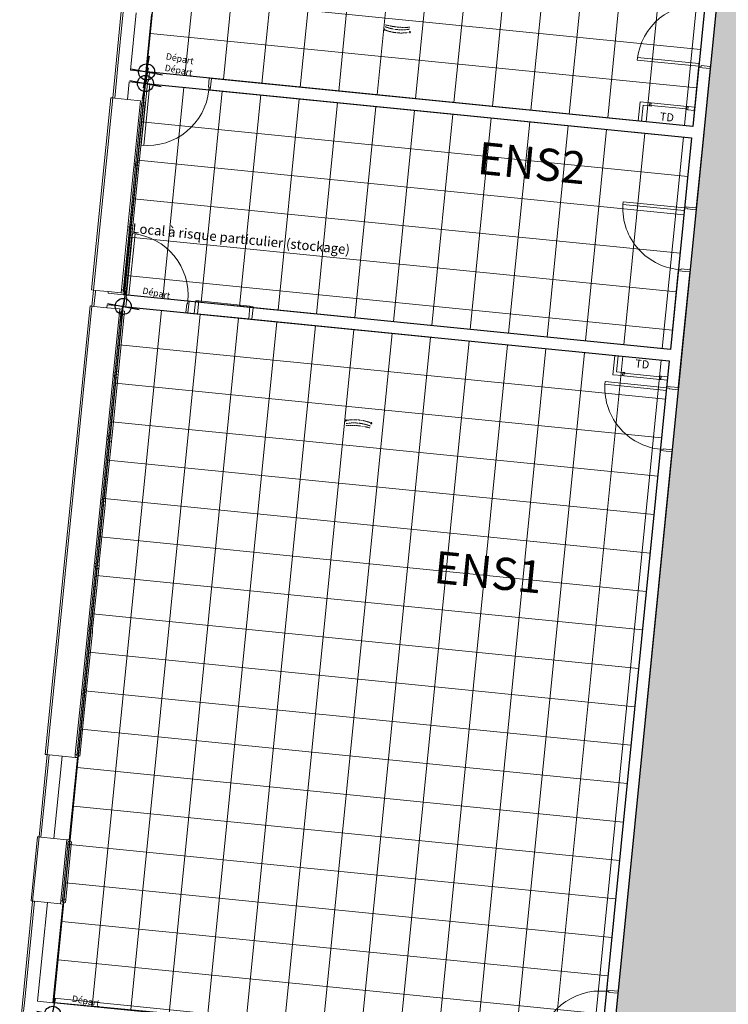
# Model space of a CAD drawing. Units: millimetres. Extents: x 4337 to 210452, y 650599 to 831383.
# Drawn here: x 95895 to 106906, y 755538 to 770832 of the extents above; entities that cross this region are included whole.
import ezdxf

# ---------------------------------------------------------------- set-up
doc = ezdxf.new("R2010")
doc.units = ezdxf.units.MM
doc.header["$MEASUREMENT"] = 0
doc.linetypes.add('IMPORT-DISCONTINU2', pattern=[0.375, 0.25, -0.125])
doc.layers.add('00 COTATIONS.CBA', color=7, linetype='Continuous')
for name, color, linetype, lineweight in [('00 COTATIONS.CBA_Stylo_No__20', 1, 'Continuous', 30), ('00 HACHURES.CBA_Stylo_No__10', 7, 'Continuous', 30), ('00 HACHURES.CBA_Stylo_No__9', 7, 'Continuous', 5), ('00 TEXTES.CBA_Stylo_No__1', 7, 'Continuous', 13), ('00 TEXTES.CBA_Stylo_No__18', 1, 'Continuous', 5), ('00 TEXTES.CBA_Stylo_No__9', 7, 'Continuous', 5), ('00 TRAITS.CBA_Stylo_No__1', 7, 'Continuous', 13), ('00 TRAITS.CBA_Stylo_No__4', 7, 'Continuous', 5), ('00 TRAITS.CBA_Stylo_No__9', 7, 'Continuous', 5)]:
    doc.layers.add(name, color=color, linetype=linetype, lineweight=lineweight)
doc.layers.add('00 TRAITS.CBA_Stylo_No__252', color=7, linetype='Continuous', lineweight=13, true_color=0x929292)
doc.styles.add('STYLE_GENERE_1', font='arial.ttf')
doc.styles.add('STYLE_GENERE_2', font='arialbd.ttf')

# ---------------------------------------------------------------- blocks, each defined once
blk = doc.blocks.new('Cote de niveau_25', base_point=(96407, 755382))
at = {"layer": '00 COTATIONS.CBA_Stylo_No__20', "color": 1, "linetype": 'Continuous', "lineweight": 30}
for p, q in [((96360, 755137), (96454, 755628)), ((96162, 755429), (96653, 755335))]:
    blk.add_line(p, q, dxfattribs=at)
blk.add_circle((96407, 755382), 125, dxfattribs=at)
at = {"layer": '00 COTATIONS.CBA_Stylo_No__20', "color": 1, "lineweight": 30, "insert": (96700, 755581), "char_height": 100, "attachment_point": 7, "rotation": 349.1932, "style": 'STYLE_GENERE_1'}
blk.add_mtext('\\A1;Départ', dxfattribs=at)
blk = doc.blocks.new('Cote de niveau_27', base_point=(97504, 766379))
at = {"layer": '00 COTATIONS.CBA_Stylo_No__20', "color": 1, "linetype": 'Continuous', "lineweight": 30}
for p, q in [((97457, 766133), (97551, 766624)), ((97258, 766426), (97750, 766332))]:
    blk.add_line(p, q, dxfattribs=at)
blk.add_circle((97504, 766379), 125, dxfattribs=at)
at = {"layer": '00 COTATIONS.CBA_Stylo_No__20', "color": 1, "lineweight": 30, "insert": (97796, 766577), "char_height": 100, "attachment_point": 7, "rotation": 349.1932, "style": 'STYLE_GENERE_1'}
blk.add_mtext('\\A1;Départ', dxfattribs=at)
blk = doc.blocks.new('Cote de niveau_28', base_point=(97849, 769842))
at = {"layer": '00 COTATIONS.CBA_Stylo_No__20', "color": 1, "linetype": 'Continuous', "lineweight": 30}
for p, q in [((97802, 769596), (97896, 770087)), ((97604, 769888), (98095, 769795))]:
    blk.add_line(p, q, dxfattribs=at)
blk.add_circle((97849, 769842), 125, dxfattribs=at)
at = {"layer": '00 COTATIONS.CBA_Stylo_No__20', "color": 1, "lineweight": 30, "insert": (98142, 770040), "char_height": 100, "attachment_point": 7, "rotation": 349.1932, "style": 'STYLE_GENERE_1'}
blk.add_mtext('\\A1;Départ', dxfattribs=at)
blk = doc.blocks.new('Cote de niveau_29', base_point=(97867, 770021))
at = {"layer": '00 COTATIONS.CBA_Stylo_No__20', "color": 1, "linetype": 'Continuous', "lineweight": 30}
for p, q in [((97820, 769775), (97914, 770266)), ((97622, 770068), (98113, 769974))]:
    blk.add_line(p, q, dxfattribs=at)
blk.add_circle((97867, 770021), 125, dxfattribs=at)
at = {"layer": '00 COTATIONS.CBA_Stylo_No__20', "color": 1, "lineweight": 30, "insert": (98160, 770219), "char_height": 100, "attachment_point": 7, "rotation": 349.1932, "style": 'STYLE_GENERE_1'}
blk.add_mtext('\\A1;Départ', dxfattribs=at)

msp = doc.modelspace()

# ---------------------------------------------------------------- hatches: boundary and pattern name
at = {"layer": '00 HACHURES.CBA_Stylo_No__9', "linetype": 'Continuous', "lineweight": 5}
h = msp.add_hatch(dxfattribs=at)
h.set_pattern_fill('DALLAGE_60X60', style=0, pattern_type=2)
h.set_pattern_definition([(354.3036, (97866.46, 770021.5), (59.555, 597.037), []), (84.3036, (97866.46, 770021.5), (-597.037, 59.555), [])])
h.paths.add_polyline_path([(97866.5, 770021.5), (98936, 780734.5), (107420.5, 779888.2), (106351.8, 769174.4)])
h = msp.add_hatch(dxfattribs=at)
h.set_pattern_fill('CERCLES_3', style=0, pattern_type=2)
h.set_pattern_definition([(0, (70.7, 0), (0, 682.8427), [100, -582.8427]), (0, (70.7, 241.4), (0, 682.8427), [100, -582.8427]), (0, (412.1, 341.4), (0, 682.8427), [100, -582.8427]), (0, (412.1, 582.84), (0, 682.8427), [100, -582.8427]), (90, (0, 70.7), (-682.8427, 0), [100, -582.8427]), (90, (241.4, 70.7), (-682.8427, 0), [100, -582.8427]), (90, (341.4, 412.1), (-682.8427, 0), [100, -582.8427]), (90, (582.84, 412.1), (-682.8427, 0), [100, -582.8427]), (315, (0, 70.7), (341.42136, 341.42136), [100, -382.8427]), (315, (170.7, 241.4), (341.42136, 341.42136), [100, -382.8427]), (45, (0, 170.7), (-341.42136, 341.42136), [100, -382.8427]), (45, (170.7, 0), (-341.42136, 341.42136), [100, -382.8427])])
h.paths.add_polyline_path([(104733.7, 751140.2), (107129.4, 750901), (109997.7, 779631.1), (107602, 779870.3)])
h = msp.add_hatch(dxfattribs=at)
h.set_pattern_fill('DALLAGE_60X60', style=0, pattern_type=2)
h.set_pattern_definition([(354.3036, (97848.8, 769841.64), (59.555, 597.037), []), (84.3036, (97848.8, 769841.64), (-597.037, 59.555), [])])
h.paths.add_polyline_path([(97521, 766558.7), (97848.8, 769841.6), (106333.9, 768995.3), (106006.3, 765711.5)])
h = msp.add_hatch(dxfattribs=at)
h.set_pattern_fill('DALLAGE_60X60', style=0, pattern_type=2)
h.set_pattern_definition([(354.3036, (97504, 766378.76), (59.555, 597.037), []), (84.3036, (97504, 766378.76), (-597.037, 59.555), [])])
h.paths.add_polyline_path([(96424.1, 755562.2), (97504, 766378.8), (105988.5, 765532.4), (104914.4, 754764.9)])

# ---------------------------------------------------------------- linework, layer by layer
at = {"layer": '00 HACHURES.CBA_Stylo_No__10', "color": 7, "linetype": 'Continuous', "lineweight": 30, "flags": 128}
for points in [[(97866.5, 770021.5), (98936, 780734.5), (107420.5, 779888.2), (106351.8, 769174.4)], [(104733.7, 751140.2), (107129.4, 750901), (109997.7, 779631.1), (107602, 779870.3)], [(97521, 766558.7), (97848.8, 769841.6), (106333.9, 768995.3), (106006.3, 765711.5)], [(96424.1, 755562.2), (97504, 766378.8), (105988.5, 765532.4), (104914.4, 754764.9)]]:
    msp.add_lwpolyline(points, close=True, dxfattribs=at)
at = {"layer": '00 TRAITS.CBA_Stylo_No__1', "color": 7, "linetype": 'Continuous', "lineweight": 13}
for points in [[(106443.2, 770090.8), (106351.8, 769174.4)], [(106513, 768977.4), (106622.3, 770072.9)], [(97878.1, 770019.6), (97867.2, 770020.7)], [(106351.8, 769174.4), (98873.2, 769920.4)], [(97849.4, 769841.6), (97860.2, 769840.5)], [(98855.3, 769741.2), (106333.9, 768995.3)], [(105535.7, 769557.2), (105505.9, 769258.7)], [(105685, 769542.4), (105535.7, 769557.2)], [(106381.5, 769472.9), (106282, 769482.8)], [(106376.6, 769423.1), (106381.5, 769472.9)], [(105555.7, 769253.8), (105505.9, 769258.7)], [(106333.9, 768995.3), (106227.4, 767927.9)], [(106406.5, 767910), (106513, 768977.4)], [(106128.2, 766932.8), (106006.3, 765711.5)], [(106185.4, 765693.7), (106307.3, 766914.9)], [(97532.7, 766556.8), (97521.9, 766557.9)], [(98625.6, 766447.8), (98527.7, 766457.5)], [(97504, 766378.8), (97514.8, 766377.7)], [(98509.9, 766278.4), (98607.8, 766268.7)], [(105160.5, 765795.9), (99521.2, 766358.4)], [(99503.3, 766179.3), (105142.7, 765616.8)], [(105210.3, 765790.9), (105160.5, 765795.9)], [(106006.3, 765711.5), (105210.3, 765790.9)], [(105142.7, 765616.8), (105112.9, 765318.3)], [(106127.9, 765116.5), (106185.4, 765693.7)], [(105192.4, 765611.8), (105988.5, 765532.4)], [(105988.5, 765532.4), (105948.8, 765134.4)], [(105112.9, 765318.3), (105262.1, 765303.4)], [(105859.2, 765243.8), (105958.7, 765233.9)], [(105963.7, 765283.7), (105958.7, 765233.9)], [(105849.5, 764139.3), (105013.7, 755759.9)], [(105192.8, 755742.1), (106028.6, 764121.5)], [(104909.4, 754715.1), (96425.1, 755561.4)]]:
    msp.add_lwpolyline(points, dxfattribs=at)
at = {"layer": '00 TRAITS.CBA_Stylo_No__252', "color": 252, "linetype": 'Continuous', "lineweight": 13, "true_color": 0x929292}
for p, q in [((97505.3, 770956.2), (97416.5, 770065.7)), ((97704.3, 770936.4), (97615.5, 770045.8)), ((97943.1, 770912.6), (97854.3, 770022)), ((105493.9, 770245.7), (105489.9, 770205.9)), ((105489.9, 770205.9), (106445.1, 770110.7)), ((106449.1, 770150.5), (105493.9, 770245.7)), ((97416.5, 770065.7), (97398.6, 769886.6)), ((106443.2, 770090.8), (106445.1, 770110.7)), ((106443.2, 770090.8), (106622.3, 770072.9)), ((106622.3, 770072.9), (106443.2, 770090.8)), ((106443.2, 770090.8), (106622.3, 770072.9)), ((106443.2, 770090.8), (106622.3, 770072.9)), ((106445.1, 770110.7), (106449.1, 770150.5)), ((106445.1, 770110.7), (106484.9, 770106.7)), ((106484.9, 770106.7), (106486.1, 770118.6)), ((106486.1, 770118.6), (106625.4, 770104.7)), ((106625.4, 770104.7), (106622.3, 770072.9)), ((97854.3, 770022), (97615.5, 770045.8)), ((97867.2, 770020.7), (97854.3, 770022)), ((97860.2, 769840.5), (97878.1, 770019.6)), ((97878.1, 770019.6), (97860.2, 769840.5)), ((97860.2, 769840.5), (97878.1, 770019.6)), ((97860.2, 769840.5), (97878.1, 770019.6)), ((97909.9, 770016.4), (97878.1, 770019.6)), ((97896, 769877.1), (97909.9, 770016.4)), ((98841.3, 769923.5), (98827.4, 769784.2)), ((98873.2, 769920.4), (98841.3, 769923.5)), ((98855.3, 769741.2), (98873.2, 769920.4)), ((98855.3, 769741.2), (98873.2, 769920.4)), ((98855.3, 769741.2), (98873.2, 769920.4)), ((98855.3, 769741.2), (98873.2, 769920.4)), ((97398.6, 769886.6), (97371.3, 769612.8)), ((97597.6, 769866.7), (97570.3, 769593)), ((97597.6, 769866.7), (97836.4, 769842.9)), ((97784.8, 768883.3), (97880.1, 769838.5)), ((97836.4, 769842.9), (97809.1, 769569.1)), ((97919.9, 769834.5), (97824.7, 768879.3)), ((97836.4, 769842.9), (97849.4, 769841.6)), ((97860.2, 769840.5), (97880.1, 769838.5)), ((97880.1, 769838.5), (97884.1, 769878.3)), ((97880.1, 769838.5), (97919.9, 769834.5)), ((97884.1, 769878.3), (97896, 769877.1)), ((98827.4, 769784.2), (98839.4, 769783)), ((98839.4, 769783), (98835.4, 769743.2)), ((97012.9, 766633.7), (97310.6, 769618.9)), ((97042.7, 766630.7), (97340.5, 769615.9)), ((97310.6, 769618.9), (97340.5, 769615.9)), ((97340.5, 769615.9), (97371.3, 769612.8)), ((97340.5, 769615.9), (97371.3, 769612.8)), ((97371.3, 769612.8), (97570.3, 769593)), ((97371.3, 769612.8), (97570.3, 769593)), ((97570.3, 769593), (97772.3, 769572.8)), ((97570.3, 769593), (97772.3, 769572.8)), ((98835.4, 769743.2), (98855.3, 769741.2)), ((97524.3, 766582.7), (97822.1, 769567.9)), ((97767.3, 769523.1), (97674.7, 768594.3)), ((97789.7, 769495.7), (97702.1, 768616.7)), ((97727, 768614.2), (97814.6, 769493.2)), ((97751.8, 768611.8), (97839.5, 769490.7)), ((97751.8, 768611.8), (97839.5, 769490.7)), ((97772.3, 769572.8), (97767.3, 769523.1)), ((97767.3, 769523.1), (97792.2, 769520.6)), ((97772.3, 769572.8), (97809.1, 769569.1)), ((97772.3, 769572.8), (97809.1, 769569.1)), ((97772.3, 769572.8), (97809.1, 769569.1)), ((97794.7, 769545.5), (97789.7, 769495.7)), ((97789.7, 769495.7), (97839.5, 769490.7)), ((97792.2, 769520.6), (97794.7, 769545.5)), ((97794.7, 769545.5), (97819.6, 769543)), ((97844.5, 769540.5), (97794.7, 769545.5)), ((97809.1, 769569.1), (97822.1, 769567.9)), ((97809.1, 769569.1), (97822.1, 769567.9)), ((97809.1, 769569.1), (97822.1, 769567.9)), ((97819.6, 769543), (97822.1, 769567.9)), ((97839.5, 769490.7), (97844.5, 769540.5)), ((105680, 769492.6), (105685, 769542.4)), ((105685, 769542.4), (105680, 769492.6)), ((105680, 769492.6), (105685, 769542.4)), ((105680, 769492.6), (105685, 769542.4)), ((105680, 769492.6), (105711.9, 769489.4)), ((105704.9, 769540.4), (105685, 769542.4)), ((105700.9, 769500.6), (105704.9, 769540.4)), ((105700.9, 769500.6), (105704.9, 769540.4)), ((105712.9, 769499.4), (105700.9, 769500.6)), ((106258.2, 769445), (105700.9, 769500.6)), ((105704.9, 769540.4), (106262.1, 769484.8)), ((105711.9, 769489.4), (105712.9, 769499.4)), ((106246.2, 769446.2), (106245.2, 769436.2)), ((106258.2, 769445), (106246.2, 769446.2)), ((106262.1, 769484.8), (106258.2, 769445)), ((106262.1, 769484.8), (106258.2, 769445)), ((106282, 769482.8), (106262.1, 769484.8)), ((106277.1, 769433.1), (106282, 769482.8)), ((106277.1, 769433.1), (106282, 769482.8)), ((106277.1, 769433.1), (106282, 769482.8)), ((106277.1, 769433.1), (106282, 769482.8)), ((106245.2, 769436.2), (106277.1, 769433.1)), ((97824.7, 768879.3), (97784.8, 768883.3)), ((97669.8, 768544.6), (97577.1, 767615.9)), ((97672.2, 768569.5), (97669.8, 768544.6)), ((97669.8, 768544.6), (97694.6, 768542.1)), ((97674.7, 768594.3), (97672.2, 768569.5)), ((97699.6, 768591.9), (97674.7, 768594.3)), ((97697.1, 768567), (97692.2, 768517.2)), ((97694.6, 768542.1), (97697.1, 768567)), ((97702.1, 768616.7), (97697.1, 768567)), ((97697.1, 768567), (97699.6, 768591.9)), ((97697.1, 768567), (97722, 768564.5)), ((97746.9, 768562), (97697.1, 768567)), ((97722, 768564.5), (97697.1, 768567)), ((97697.1, 768567), (97746.9, 768562)), ((97751.8, 768611.8), (97702.1, 768616.7)), ((97741.9, 768512.3), (97746.9, 768562)), ((97746.9, 768562), (97751.8, 768611.8)), ((97692.2, 768517.2), (97604.5, 767638.3)), ((97629.4, 767635.8), (97717, 768514.7)), ((97654.2, 767633.3), (97741.9, 768512.3)), ((97654.2, 767633.3), (97741.9, 768512.3)), ((97692.2, 768517.2), (97741.9, 768512.3)), ((105266.2, 767963.4), (105270.2, 768003.2)), ((106221.5, 767868.1), (105266.2, 767963.4)), ((105270.2, 768003.2), (106225.4, 767907.9)), ((106227.4, 767927.9), (106225.4, 767907.9)), ((106227.4, 767927.9), (106406.5, 767910)), ((106406.5, 767910), (106227.4, 767927.9)), ((106227.4, 767927.9), (106406.5, 767910)), ((106227.4, 767927.9), (106406.5, 767910)), ((106403.3, 767878.1), (106406.5, 767910)), ((106225.4, 767907.9), (106221.5, 767868.1)), ((106225.4, 767907.9), (106265.2, 767904)), ((106265.2, 767904), (106264, 767892)), ((106264, 767892), (106403.3, 767878.1)), ((97577.1, 767615.9), (97574.6, 767591)), ((97602, 767613.4), (97577.1, 767615.9)), ((97604.5, 767638.3), (97599.5, 767588.5)), ((97599.5, 767588.5), (97602, 767613.4)), ((97654.2, 767633.3), (97604.5, 767638.3)), ((97649.3, 767583.5), (97654.2, 767633.3)), ((97572.2, 767566.1), (97479.5, 766637.4)), ((97594.6, 767538.7), (97506.9, 766659.8)), ((97531.8, 766657.3), (97619.4, 767536.3)), ((97647.9, 767510.1), (97552.6, 766554.8)), ((97556.6, 766654.8), (97644.3, 767533.8)), ((97556.6, 766654.8), (97644.3, 767533.8)), ((97574.6, 767591), (97572.2, 767566.1)), ((97572.2, 767566.1), (97597, 767563.6)), ((97592.4, 766550.8), (97687.7, 767506.1)), ((97599.5, 767588.5), (97594.6, 767538.7)), ((97594.6, 767538.7), (97644.3, 767533.8)), ((97597, 767563.6), (97599.5, 767588.5)), ((97599.5, 767588.5), (97624.4, 767586)), ((97649.3, 767583.5), (97599.5, 767588.5)), ((97624.4, 767586), (97599.5, 767588.5)), ((97599.5, 767588.5), (97649.3, 767583.5)), ((97644.3, 767533.8), (97649.3, 767583.5)), ((97687.7, 767506.1), (97647.9, 767510.1)), ((106130.1, 766952.7), (106128.2, 766932.8)), ((106128.2, 766932.8), (106307.3, 766914.9)), ((106128.2, 766932.8), (106307.3, 766914.9)), ((106128.2, 766932.8), (106307.3, 766914.9)), ((106128.2, 766932.8), (106307.3, 766914.9)), ((106169.9, 766948.7), (106130.1, 766952.7)), ((106171.1, 766960.7), (106169.9, 766948.7)), ((106310.4, 766946.8), (106171.1, 766960.7)), ((106307.3, 766914.9), (106310.4, 766946.8)), ((97042.7, 766630.7), (97012.9, 766633.7)), ((97042.7, 766630.7), (97073.6, 766627.6)), ((97042.7, 766630.7), (97073.6, 766627.6)), ((97071.1, 766602.8), (97053.2, 766423.7)), ((97073.6, 766627.6), (97071.1, 766602.8)), ((97073.6, 766627.6), (97272.6, 766607.8)), ((97073.6, 766627.6), (97272.6, 766607.8)), ((97272.6, 766607.8), (97270.1, 766583)), ((97508.9, 766559.2), (97270.1, 766583)), ((97272.6, 766607.8), (97474.6, 766587.6)), ((97272.6, 766607.8), (97474.6, 766587.6)), ((97479.5, 766637.4), (97474.6, 766587.6)), ((97474.6, 766587.6), (97511.4, 766584)), ((97474.6, 766587.6), (97511.4, 766584)), ((97474.6, 766587.6), (97511.4, 766584)), ((97504.4, 766634.9), (97479.5, 766637.4)), ((97506.9, 766659.8), (97501.9, 766610)), ((97501.9, 766610), (97504.4, 766634.9)), ((97526.8, 766607.5), (97501.9, 766610)), ((97501.9, 766610), (97551.7, 766605.1)), ((97556.6, 766654.8), (97506.9, 766659.8)), ((97511.4, 766584), (97508.9, 766559.2)), ((97521.9, 766557.9), (97508.9, 766559.2)), ((97511.4, 766584), (97524.3, 766582.7)), ((97511.4, 766584), (97524.3, 766582.7)), ((97511.4, 766584), (97524.3, 766582.7)), ((97532.7, 766556.8), (97514.8, 766377.7)), ((97514.8, 766377.7), (97532.7, 766556.8)), ((97532.7, 766556.8), (97514.8, 766377.7)), ((97532.7, 766556.8), (97514.8, 766377.7)), ((97524.3, 766582.7), (97526.8, 766607.5)), ((97532.7, 766556.8), (97552.6, 766554.8)), ((97552.6, 766554.8), (97548.6, 766515)), ((97551.7, 766605.1), (97556.6, 766654.8)), ((97552.6, 766554.8), (97592.4, 766550.8)), ((96293.3, 759419.6), (96988.1, 766385)), ((96323.2, 759416.6), (97017.9, 766382)), ((96988.1, 766385), (97017.9, 766382)), ((97017.9, 766382), (97048.8, 766378.9)), ((97017.9, 766382), (97048.8, 766378.9)), ((97053.2, 766423.7), (97048.8, 766378.9)), ((97252.2, 766403.9), (97247.8, 766359.1)), ((97252.2, 766403.9), (97491.1, 766380)), ((97560.6, 766513.8), (97546.7, 766374.5)), ((97548.6, 766515), (97560.6, 766513.8)), ((98478, 766281.6), (98491.9, 766420.9)), ((98491.9, 766420.9), (98503.9, 766419.7)), ((98503.9, 766419.7), (98507.8, 766459.5)), ((98507.8, 766459.5), (98527.7, 766457.5)), ((98527.7, 766457.5), (98509.9, 766278.4)), ((98527.7, 766457.5), (98509.9, 766278.4)), ((98527.7, 766457.5), (98509.9, 766278.4)), ((98527.7, 766457.5), (98509.9, 766278.4)), ((98607.8, 766268.7), (98625.6, 766447.8)), ((98607.8, 766268.7), (98625.6, 766447.8)), ((98625.6, 766447.8), (99521.2, 766358.4)), ((98627.6, 766467.7), (98677.4, 766462.7)), ((98677.4, 766462.7), (98657.5, 766263.7)), ((98677.4, 766462.7), (99473.4, 766383.3)), ((99453.6, 766184.3), (99473.4, 766383.3)), ((99473.4, 766383.3), (99523.2, 766378.3)), ((96804.8, 759368.5), (97499.5, 766334)), ((97048.8, 766378.9), (97247.8, 766359.1)), ((97048.8, 766378.9), (97247.8, 766359.1)), ((97247.8, 766359.1), (97449.8, 766338.9)), ((97247.8, 766359.1), (97449.8, 766338.9)), ((97444.8, 766289.2), (97351.2, 765351)), ((97467.2, 766261.8), (97378.6, 765373.4)), ((97403.5, 765370.9), (97492.1, 766259.4)), ((97428.3, 765368.4), (97517, 766256.9)), ((97428.3, 765368.4), (97517, 766256.9)), ((97449.8, 766338.9), (97444.8, 766289.2)), ((97444.8, 766289.2), (97469.7, 766286.7)), ((97449.8, 766338.9), (97486.6, 766335.3)), ((97449.8, 766338.9), (97486.6, 766335.3)), ((97449.8, 766338.9), (97486.6, 766335.3)), ((97472.2, 766311.6), (97467.2, 766261.8)), ((97467.2, 766261.8), (97517, 766256.9)), ((97469.7, 766286.7), (97472.2, 766311.6)), ((97472.2, 766311.6), (97497, 766309.1)), ((97521.9, 766306.6), (97472.2, 766311.6)), ((97491.1, 766380), (97486.6, 766335.3)), ((97486.6, 766335.3), (97499.5, 766334)), ((97486.6, 766335.3), (97499.5, 766334)), ((97486.6, 766335.3), (97499.5, 766334)), ((97491.1, 766380), (97504, 766378.8)), ((97497, 766309.1), (97499.5, 766334)), ((97546.7, 766374.5), (97514.8, 766377.7)), ((97517, 766256.9), (97521.9, 766306.6)), ((98509.9, 766278.4), (98478, 766281.6)), ((98657.5, 766263.7), (98607.8, 766268.7)), ((99453.6, 766184.3), (98657.5, 766263.7)), ((99503.3, 766179.3), (99521.2, 766358.4)), ((99503.3, 766179.3), (99521.2, 766358.4)), ((99503.3, 766179.3), (99453.6, 766184.3)), ((105210.3, 765790.9), (105160.5, 765795.9)), ((105142.7, 765616.8), (105192.4, 765611.8)), ((97348.8, 765326.1), (97346.3, 765301.2)), ((97351.2, 765351), (97348.8, 765326.1)), ((97376.1, 765348.5), (97351.2, 765351)), ((97373.6, 765323.6), (97368.7, 765273.9)), ((97371.1, 765298.8), (97373.6, 765323.6)), ((97378.6, 765373.4), (97373.6, 765323.6)), ((97373.6, 765323.6), (97376.1, 765348.5)), ((97373.6, 765323.6), (97398.5, 765321.2)), ((97423.4, 765318.7), (97373.6, 765323.6)), ((97398.5, 765321.2), (97373.6, 765323.6)), ((97373.6, 765323.6), (97423.4, 765318.7)), ((97428.3, 765368.4), (97378.6, 765373.4)), ((97418.4, 765268.9), (97423.4, 765318.7)), ((97423.4, 765318.7), (97428.3, 765368.4)), ((105267.1, 765353.1), (105262.1, 765303.4)), ((105262.1, 765303.4), (105267.1, 765353.1)), ((105267.1, 765353.1), (105262.1, 765303.4)), ((105267.1, 765353.1), (105262.1, 765303.4)), ((105267.1, 765353.1), (105299, 765350)), ((105286, 765341.2), (105282, 765301.4)), ((105286, 765341.2), (105282, 765301.4)), ((105298, 765340), (105286, 765341.2)), ((105843.3, 765285.6), (105286, 765341.2)), ((105299, 765350), (105298, 765340)), ((97346.3, 765301.2), (97252.7, 764363)), ((97368.7, 765273.9), (97280.1, 764385.4)), ((97304.9, 764382.9), (97393.5, 765271.4)), ((97329.8, 764380.5), (97418.4, 765268.9)), ((97329.8, 764380.5), (97418.4, 765268.9)), ((97346.3, 765301.2), (97371.1, 765298.8)), ((97368.7, 765273.9), (97418.4, 765268.9)), ((104987.5, 765170), (104991.5, 765209.8)), ((105942.8, 765074.7), (104987.5, 765170)), ((104991.5, 765209.8), (105946.8, 765114.5)), ((105282, 765301.4), (105262.1, 765303.4)), ((105282, 765301.4), (105839.3, 765245.8)), ((105831.3, 765286.8), (105832.3, 765296.8)), ((105843.3, 765285.6), (105831.3, 765286.8)), ((105832.3, 765296.8), (105864.1, 765293.6)), ((105839.3, 765245.8), (105843.3, 765285.6)), ((105839.3, 765245.8), (105843.3, 765285.6)), ((105859.2, 765243.8), (105839.3, 765245.8)), ((105864.1, 765293.6), (105859.2, 765243.8)), ((105864.1, 765293.6), (105859.2, 765243.8)), ((105864.1, 765293.6), (105859.2, 765243.8)), ((105864.1, 765293.6), (105859.2, 765243.8)), ((105946.8, 765114.5), (105942.8, 765074.7)), ((105948.8, 765134.4), (105946.8, 765114.5)), ((105946.8, 765114.5), (105986.6, 765110.5)), ((105948.8, 765134.4), (106127.9, 765116.5)), ((106127.9, 765116.5), (105948.8, 765134.4)), ((105948.8, 765134.4), (106127.9, 765116.5)), ((105948.8, 765134.4), (106127.9, 765116.5)), ((105986.6, 765110.5), (105985.4, 765098.6)), ((105985.4, 765098.6), (106124.7, 765084.7)), ((106124.7, 765084.7), (106127.9, 765116.5)), ((97247.7, 764313.3), (97154.2, 763375.1)), ((97270.1, 764285.9), (97181.5, 763397.5)), ((97206.4, 763395), (97295, 764283.4)), ((97231.3, 763392.5), (97319.9, 764281)), ((97231.3, 763392.5), (97319.9, 764281)), ((97250.2, 764338.2), (97247.7, 764313.3)), ((97247.7, 764313.3), (97272.6, 764310.8)), ((97252.7, 764363), (97250.2, 764338.2)), ((97277.6, 764360.6), (97252.7, 764363)), ((97275.1, 764335.7), (97270.1, 764285.9)), ((97270.1, 764285.9), (97319.9, 764281)), ((97272.6, 764310.8), (97275.1, 764335.7)), ((97280.1, 764385.4), (97275.1, 764335.7)), ((97275.1, 764335.7), (97277.6, 764360.6)), ((97275.1, 764335.7), (97300, 764333.2)), ((97324.8, 764330.7), (97275.1, 764335.7)), ((97300, 764333.2), (97275.1, 764335.7)), ((97275.1, 764335.7), (97324.8, 764330.7)), ((97329.8, 764380.5), (97280.1, 764385.4)), ((97319.9, 764281), (97324.8, 764330.7)), ((97324.8, 764330.7), (97329.8, 764380.5)), ((105851.5, 764159.2), (105849.5, 764139.3)), ((105849.5, 764139.3), (106028.6, 764121.5)), ((105849.5, 764139.3), (106028.6, 764121.5)), ((105849.5, 764139.3), (106028.6, 764121.5)), ((105849.5, 764139.3), (106028.6, 764121.5)), ((105891.3, 764155.3), (105851.5, 764159.2)), ((105892.5, 764167.2), (105891.3, 764155.3)), ((106031.8, 764153.3), (105892.5, 764167.2)), ((106028.6, 764121.5), (106031.8, 764153.3)), ((97149.2, 763325.3), (97055.6, 762387.1)), ((97151.7, 763350.2), (97149.2, 763325.3)), ((97149.2, 763325.3), (97174.1, 763322.8)), ((97154.2, 763375.1), (97151.7, 763350.2)), ((97179, 763372.6), (97154.2, 763375.1)), ((97176.6, 763347.7), (97171.6, 763298)), ((97174.1, 763322.8), (97176.6, 763347.7)), ((97181.5, 763397.5), (97176.6, 763347.7)), ((97176.6, 763347.7), (97179, 763372.6)), ((97176.6, 763347.7), (97201.4, 763345.2)), ((97226.3, 763342.8), (97176.6, 763347.7)), ((97201.4, 763345.2), (97176.6, 763347.7)), ((97176.6, 763347.7), (97226.3, 763342.8)), ((97231.3, 763392.5), (97181.5, 763397.5)), ((97221.3, 763293), (97226.3, 763342.8)), ((97226.3, 763342.8), (97231.3, 763392.5)), ((97171.6, 763298), (97083, 762409.5)), ((97107.9, 762407), (97196.5, 763295.5)), ((97132.7, 762404.6), (97221.3, 763293)), ((97132.7, 762404.6), (97221.3, 763293)), ((97171.6, 763298), (97221.3, 763293)), ((97083, 762409.5), (97078, 762359.8)), ((97132.7, 762404.6), (97083, 762409.5)), ((97127.8, 762354.8), (97132.7, 762404.6)), ((97050.7, 762337.4), (96957.1, 761399.2)), ((97073.1, 762310), (96984.4, 761421.6)), ((97009.3, 761419.1), (97097.9, 762307.5)), ((97034.2, 761416.6), (97122.8, 762305.1)), ((97034.2, 761416.6), (97122.8, 762305.1)), ((97053.1, 762362.2), (97050.7, 762337.4)), ((97050.7, 762337.4), (97075.5, 762334.9)), ((97055.6, 762387.1), (97053.1, 762362.2)), ((97080.5, 762384.6), (97055.6, 762387.1)), ((97078, 762359.8), (97073.1, 762310)), ((97073.1, 762310), (97122.8, 762305.1)), ((97075.5, 762334.9), (97078, 762359.8)), ((97078, 762359.8), (97080.5, 762384.6)), ((97078, 762359.8), (97102.9, 762357.3)), ((97127.8, 762354.8), (97078, 762359.8)), ((97102.9, 762357.3), (97078, 762359.8)), ((97078, 762359.8), (97127.8, 762354.8)), ((97122.8, 762305.1), (97127.8, 762354.8)), ((96952.1, 761349.4), (96858.5, 760411.2)), ((96954.6, 761374.3), (96952.1, 761349.4)), ((96952.1, 761349.4), (96977, 761346.9)), ((96957.1, 761399.2), (96954.6, 761374.3)), ((96982, 761396.7), (96957.1, 761399.2)), ((96979.5, 761371.8), (96974.5, 761322.1)), ((96977, 761346.9), (96979.5, 761371.8)), ((96984.4, 761421.6), (96979.5, 761371.8)), ((96979.5, 761371.8), (96982, 761396.7)), ((96979.5, 761371.8), (97004.4, 761369.3)), ((97029.2, 761366.8), (96979.5, 761371.8)), ((97004.4, 761369.3), (96979.5, 761371.8)), ((96979.5, 761371.8), (97029.2, 761366.8)), ((97034.2, 761416.6), (96984.4, 761421.6)), ((97024.3, 761317.1), (97029.2, 761366.8)), ((97029.2, 761366.8), (97034.2, 761416.6)), ((96974.5, 761322.1), (96885.9, 760433.6)), ((96910.8, 760431.1), (96999.4, 761319.6)), ((96935.7, 760428.6), (97024.3, 761317.1)), ((96935.7, 760428.6), (97024.3, 761317.1)), ((96974.5, 761322.1), (97024.3, 761317.1)), ((96885.9, 760433.6), (96880.9, 760383.9)), ((96935.7, 760428.6), (96885.9, 760433.6)), ((96930.7, 760378.9), (96935.7, 760428.6)), ((96853.6, 760361.5), (96760, 759423.3)), ((96876, 760334.1), (96787.4, 759445.7)), ((96812.2, 759443.2), (96900.9, 760331.6)), ((96837.1, 759440.7), (96925.7, 760329.1)), ((96837.1, 759440.7), (96925.7, 760329.1)), ((96856.1, 760386.3), (96853.6, 760361.5)), ((96853.6, 760361.5), (96878.5, 760359)), ((96858.5, 760411.2), (96856.1, 760386.3)), ((96883.4, 760408.7), (96858.5, 760411.2)), ((96880.9, 760383.9), (96876, 760334.1)), ((96876, 760334.1), (96925.7, 760329.1)), ((96878.5, 760359), (96880.9, 760383.9)), ((96880.9, 760383.9), (96883.4, 760408.7)), ((96880.9, 760383.9), (96905.8, 760381.4)), ((96930.7, 760378.9), (96880.9, 760383.9)), ((96905.8, 760381.4), (96880.9, 760383.9)), ((96880.9, 760383.9), (96930.7, 760378.9)), ((96925.7, 760329.1), (96930.7, 760378.9)), ((96354, 759413.5), (96226.5, 758134.8)), ((96323.2, 759416.6), (96293.3, 759419.6)), ((96323.2, 759416.6), (96354, 759413.5)), ((96323.2, 759416.6), (96354, 759413.5)), ((96354, 759413.5), (96553.1, 759393.7)), ((96354, 759413.5), (96553.1, 759393.7)), ((96553.1, 759393.7), (96425.5, 758115)), ((96553.1, 759393.7), (96755, 759373.5)), ((96553.1, 759393.7), (96755, 759373.5)), ((96791.9, 759369.8), (96664.3, 758091.2)), ((96760, 759423.3), (96755, 759373.5)), ((96755, 759373.5), (96791.9, 759369.8)), ((96755, 759373.5), (96791.9, 759369.8)), ((96755, 759373.5), (96791.9, 759369.8)), ((96784.9, 759420.8), (96760, 759423.3)), ((96787.4, 759445.7), (96782.4, 759395.9)), ((96782.4, 759395.9), (96784.9, 759420.8)), ((96807.3, 759393.4), (96782.4, 759395.9)), ((96782.4, 759395.9), (96832.2, 759390.9)), ((96837.1, 759440.7), (96787.4, 759445.7)), ((96791.9, 759369.8), (96804.8, 759368.5)), ((96791.9, 759369.8), (96804.8, 759368.5)), ((96791.9, 759369.8), (96804.8, 759368.5)), ((96804.8, 759368.5), (96807.3, 759393.4)), ((96832.2, 759390.9), (96837.1, 759440.7)), ((96071.5, 757145.3), (96170.8, 758140.4)), ((96096.4, 757142.9), (96195.7, 758137.9)), ((96170.8, 758140.4), (96195.7, 758137.9)), ((96195.7, 758137.9), (96226.5, 758134.8)), ((96195.7, 758137.9), (96226.5, 758134.8)), ((96226.5, 758134.8), (96425.5, 758115)), ((96226.5, 758134.8), (96425.5, 758115)), ((96425.5, 758115), (96627.5, 758094.9)), ((96425.5, 758115), (96627.5, 758094.9)), ((96622.6, 758045.1), (96533.2, 757149.5)), ((96645, 758017.7), (96560.6, 757171.9)), ((96578, 757094.8), (96677.3, 758089.9)), ((96585.5, 757169.5), (96669.8, 758015.3)), ((96610.3, 757167), (96694.7, 758012.8)), ((96610.3, 757167), (96694.7, 758012.8)), ((96627.5, 758094.9), (96622.6, 758045.1)), ((96622.6, 758045.1), (96647.4, 758042.6)), ((96627.5, 758094.9), (96664.3, 758091.2)), ((96627.5, 758094.9), (96664.3, 758091.2)), ((96627.5, 758094.9), (96664.3, 758091.2)), ((96649.9, 758067.5), (96645, 758017.7)), ((96645, 758017.7), (96694.7, 758012.8)), ((96647.4, 758042.6), (96649.9, 758067.5)), ((96649.9, 758067.5), (96674.8, 758065)), ((96699.7, 758062.5), (96649.9, 758067.5)), ((96664.3, 758091.2), (96677.3, 758089.9)), ((96664.3, 758091.2), (96677.3, 758089.9)), ((96664.3, 758091.2), (96677.3, 758089.9)), ((96674.8, 758065), (96677.3, 758089.9)), ((96694.7, 758012.8), (96699.7, 758062.5)), ((96127.3, 757139.8), (95974.3, 755606.4)), ((96096.4, 757142.9), (96071.5, 757145.3)), ((96096.4, 757142.9), (96127.3, 757139.8)), ((96096.4, 757142.9), (96127.3, 757139.8)), ((96127.3, 757139.8), (96326.3, 757119.9)), ((96127.3, 757139.8), (96326.3, 757119.9)), ((96326.3, 757119.9), (96173.3, 755586.5)), ((96326.3, 757119.9), (96528.3, 757099.8)), ((96326.3, 757119.9), (96528.3, 757099.8)), ((96565.1, 757096.1), (96412.2, 755562.7)), ((96533.2, 757149.5), (96528.3, 757099.8)), ((96528.3, 757099.8), (96565.1, 757096.1)), ((96528.3, 757099.8), (96565.1, 757096.1)), ((96528.3, 757099.8), (96565.1, 757096.1)), ((96558.1, 757147.1), (96533.2, 757149.5)), ((96560.6, 757171.9), (96555.6, 757122.2)), ((96555.6, 757122.2), (96558.1, 757147.1)), ((96580.5, 757119.7), (96555.6, 757122.2)), ((96555.6, 757122.2), (96605.4, 757117.2)), ((96610.3, 757167), (96560.6, 757171.9)), ((96565.1, 757096.1), (96578, 757094.8)), ((96565.1, 757096.1), (96578, 757094.8)), ((96565.1, 757096.1), (96578, 757094.8)), ((96578, 757094.8), (96580.5, 757119.7)), ((96605.4, 757117.2), (96610.3, 757167)), ((105011.7, 755740), (105013.7, 755759.9)), ((105051.5, 755736.1), (105011.7, 755740)), ((105013.7, 755759.9), (105192.8, 755742.1)), ((105013.7, 755759.9), (105192.8, 755742.1)), ((105013.7, 755759.9), (105192.8, 755742.1)), ((105013.7, 755759.9), (105192.8, 755742.1)), ((105050.3, 755724.1), (105051.5, 755736.1)), ((105189.6, 755710.2), (105050.3, 755724.1)), ((105192.8, 755742.1), (105189.6, 755710.2)), ((95974.3, 755606.4), (95956.5, 755427.3)), ((96412.2, 755562.7), (96173.3, 755586.5)), ((96425.1, 755561.4), (96412.2, 755562.7))]:
    msp.add_line(p, q, dxfattribs=at)
at = {"layer": '00 TRAITS.CBA_Stylo_No__4', "color": 7, "linetype": 'Continuous', "lineweight": 5}
for points in [[(105555.7, 769253.8), (105580.5, 769502.5)], [(105580.5, 769502.5), (105680, 769492.6)], [(106277.1, 769433.1), (106376.6, 769423.1)], [(105167.6, 765363.1), (105192.4, 765611.8)], [(105267.1, 765353.1), (105167.6, 765363.1)], [(105963.7, 765283.7), (105864.1, 765293.6)]]:
    msp.add_lwpolyline(points, dxfattribs=at)
at = {"layer": '00 TRAITS.CBA_Stylo_No__4', "color": 7, "linetype": 'IMPORT-DISCONTINU2', "lineweight": 5}
for centre in [(101559.7, 770678.4), (101957.7, 770638.4), (100961.1, 764605.4), (101359.1, 764565.3)]:
    msp.add_circle(centre, 10, dxfattribs=at)
at = {"layer": '00 TRAITS.CBA_Stylo_No__4', "color": 7, "linetype": 'Continuous', "lineweight": 5}
for centre, start, end in [((106445.1, 770110.7), 84.30356, 174.30356), ((97880.1, 769838.5), 264.30356, 354.30356), ((106225.4, 767907.9), 174.30356, 264.30356), ((97552.6, 766554.8), 354.30356, 84.30356), ((105946.8, 765114.5), 174.30356, 264.30356), ((104916.4, 754784.8), 84.30356, 174.30356)]:
    msp.add_arc(centre, 960, start, end, dxfattribs=at)
at = {"layer": '00 TRAITS.CBA_Stylo_No__4', "color": 7, "linetype": 'IMPORT-DISCONTINU2', "lineweight": 5}
for centre, radius, start, end in [((101826.2, 771331.3), 706.2, 248.60098, 279.93738), ((101831.2, 771381), 706.2, 248.6627, 279.87565), ((101877.8, 771845.3), 1132.8, 254.61327, 273.92508), ((101087.2, 763862.8), 706.2, 68.6331, 99.84605), ((101092.2, 763912.5), 706.2, 68.57137, 99.90777), ((101040.4, 763398.6), 1132.8, 74.58367, 93.89548)]:
    msp.add_arc(centre, radius, start, end, dxfattribs=at)
at = {"layer": '00 TRAITS.CBA_Stylo_No__9', "color": 7, "linetype": 'Continuous', "lineweight": 5}
for points in [[(97474.4, 770959.3), (97340.5, 769615.9)], [(97867.2, 770020.7), (97956.1, 770911.3)], [(97822.1, 769567.9), (97849.4, 769841.6)], [(97042.7, 766630.7), (97017.9, 766382)], [(97521.9, 766557.9), (97524.3, 766582.7)], [(97499.5, 766334), (97504, 766378.8)], [(96323.2, 759416.6), (96195.7, 758137.9)], [(96677.3, 758089.9), (96804.8, 759368.5)], [(96096.4, 757142.9), (95895.4, 755127.9)], [(96425.1, 755561.4), (96578, 757094.8)]]:
    msp.add_lwpolyline(points, dxfattribs=at)

# ---------------------------------------------------------------- block references
at = {"layer": '00 COTATIONS.CBA', "color": 1, "lineweight": 30}
for name, p in [('Cote de niveau_29', (97867.2, 770020.7)), ('Cote de niveau_28', (97849.4, 769841.6)), ('Cote de niveau_27', (97504, 766378.8)), ('Cote de niveau_25', (96407.2, 755382.3))]:
    msp.add_blockref(name, p, dxfattribs=at)

# ---------------------------------------------------------------- texts
at = {"layer": '00 TEXTES.CBA_Stylo_No__1', "color": 7, "linetype": 'Continuous', "lineweight": 13, "char_height": 500, "attachment_point": 1, "rotation": 354.30356, "style": 'STYLE_GENERE_2'}
for s, insert in [('\\pt0;', (103408, 769015.8)), ('\\A1;\\pt0;ENS2', (103040.9, 768937.5)), ('\\A1;\\pt0;ENS1', (102366, 762582.9)), ('\\pt0;', (102733, 762661.1))]:
    msp.add_mtext(s, dxfattribs=dict(at, insert=insert))
at = {"layer": '00 TEXTES.CBA_Stylo_No__18', "color": 1, "linetype": 'Continuous', "lineweight": 5, "insert": (97655.3, 767671.4), "char_height": 150, "attachment_point": 1, "rotation": 354.304, "style": 'STYLE_GENERE_2'}
msp.add_mtext('\\A1;Local à risque particulier (stockage)', dxfattribs=at)
at = {"layer": '00 TEXTES.CBA_Stylo_No__9', "color": 7, "linetype": 'Continuous', "lineweight": 5, "char_height": 125, "attachment_point": 7, "rotation": 354.30356, "style": 'STYLE_GENERE_1'}
for insert in [(105835.9, 769268.9), (105453.1, 765431.5)]:
    msp.add_mtext('\\A1;TD', dxfattribs=dict(at, insert=insert))

doc.saveas('drawing.dxf')
